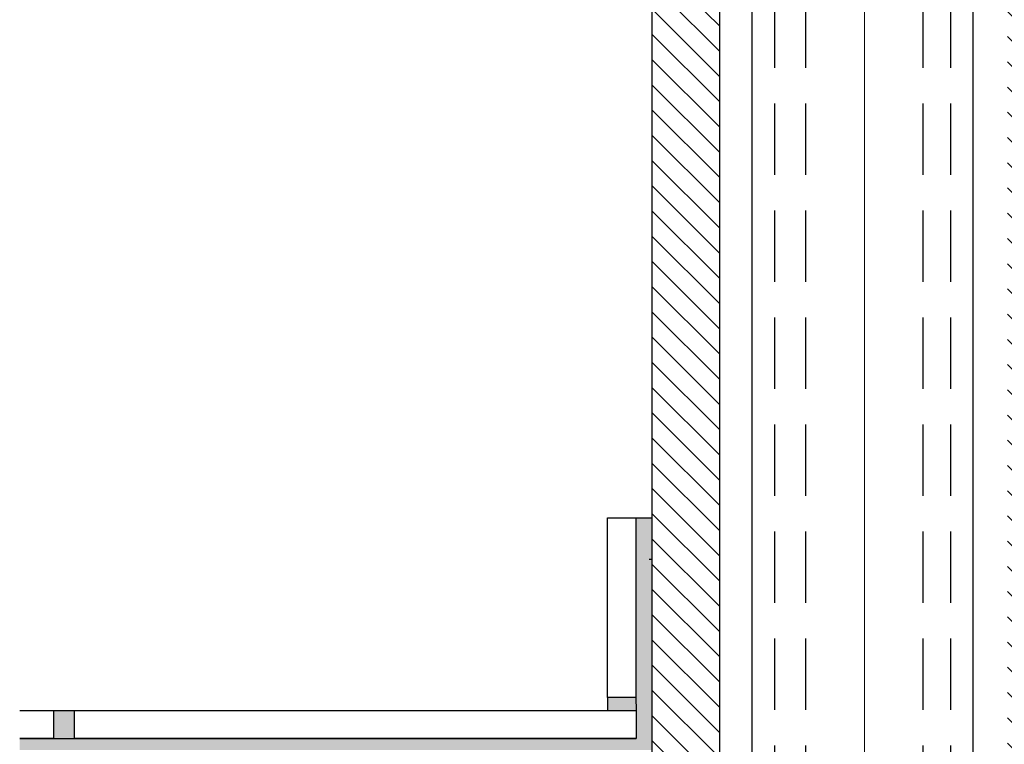
# Model space of a CAD drawing. Units: millimetres. Extents: x -4916 to -3793, y -8736 to -8141.
# Drawn here: x -4909 to -4734, y -8568 to -8439 of the extents above; entities that cross this region are included whole.
import ezdxf

# ---------------------------------------------------------------- set-up
doc = ezdxf.new("R2010")
doc.units = ezdxf.units.MM
doc.linetypes.add('DASHED', pattern=[19.049999999999997, 12.7, -6.349999999999999])
for name, color, linetype in [('izolace', 3, 'Continuous'), ('nášlap_vrstvy', 6, 'Continuous'), ('STAVBA OBRYS', 40, 'Continuous')]:
    doc.layers.add(name, color=color, linetype=linetype)
doc.linetypes.add('IZOLACE', pattern='A,0.00254,-2.54,[134,ltypeshp.shx,S=2.54,R=0,X=-2.54,Y=0],-5.08,[134,ltypeshp.shx,S=2.54,R=180,X=2.54,Y=0],-2.54', length=10.16253999999999)

msp = doc.modelspace()

# ---------------------------------------------------------------- hatches: boundary and pattern name
at = {"layer": 'nášlap_vrstvy'}
h = msp.add_hatch(dxfattribs=at)
h.set_pattern_fill('AR-SAND', color=256, scale=0.05, angle=90, style=0)
h.set_pattern_definition([(127.5, (-30892.97428803269, -10774.30833229233), (-2.447066186646711, -0.0800015647992021), [0, -1.9304, 0, -2.159, 0, -2.06375]), (97.49999999999984, (-30892.97428803269, -10774.30833229233), (-3.584125502841771, 2.247616415690013), [0, -1.041399999999999, 0, -1.7399, 0, -0.66675]), (57.5, (-30892.97428803269, -10775.87043229233), (-0.0071859233927282, 3.95496185120729), [0, -0.635, 0, -2.286, 0, -2.9845]), (47.5, (-30892.97428803269, -10775.87043229233), (-1.11464661628608, 3.817782262361486), [0, -0.3175, 0, -1.498599999999999, 0, -1.7145])])
h.paths.add_polyline_path([(-4796.542289458869, -8527.59784703594), (-4799.471878373337, -8527.59784703594), (-4799.471878373337, -8559.595471287223), (-4799.411525268846, -8561.872198371293), (-4799.411525268846, -8566.872198371499), (-4909.155143042611, -8566.872198371499), (-4909.155143042611, -8568.920671062959), (-4797.077163445265, -8568.920671062959), (-4796.542289458877, -8568.920671062959)])
h.paths.add_polyline_path([(-4799.471878373337, -8559.595471287297), (-4804.517002898498, -8559.595471287297), (-4804.517002898498, -8561.872198371499), (-4799.411525268842, -8561.872198371499)], flags=16)
h.paths.add_polyline_path([(-4899.411525268845, -8561.872198371499), (-4903.125063865886, -8561.872198371499), (-4903.125063865889, -8566.872198371499), (-4899.411525268845, -8566.872198371499)], flags=17)
at = {"layer": 'STAVBA OBRYS', "lineweight": 20}
h = msp.add_hatch(dxfattribs=at)
h.set_pattern_fill('ANSI31', color=256, angle=90, style=0)
h.set_pattern_definition([(135, (-5060.436830593764, -8851.201453900856), (-2.245064030267288, -2.245064030267287), [])])
h.paths.add_polyline_path([(-4784.54228945888, -8308.204965117722), (-4796.542289458877, -8310.415126396021), (-4796.542289458877, -8352.490974574313), (-4795.342362682149, -8352.490974574313), (-4795.005639044266, -8353.206279760481), (-4794.087555533824, -8354.443413569381), (-4792.880187350926, -8355.401494639364), (-4791.466320141222, -8356.014480488513), (-4789.942692187793, -8356.241443379397), (-4784.986814383745, -8356.241443379397), (-4784.760682829491, -8355.568926280968), (-4784.54228945888, -8355.191616885402)])
h.paths.add_polyline_path([(-4784.54228945888, -8358.94081354213), (-4785.298225603579, -8358.94081354213), (-4785.524357157879, -8359.61333064056), (-4785.742018293928, -8359.990982015872), (-4786.120599842758, -8359.61333064056), (-4785.894468288503, -8358.94081354213), (-4789.942692187793, -8358.94081354213), (-4790.729620910915, -8359.006856024054), (-4792.210460777965, -8359.434736888352), (-4793.529450056263, -8360.230967367672), (-4794.598222045675, -8361.34159726803), (-4795.342362682149, -8362.691282351581), (-4796.542289458877, -8362.691282351581), (-4796.542289458877, -8575.40891370521), (-4795.342362682149, -8575.40891370521), (-4795.005639044266, -8576.124218891377), (-4794.087555533824, -8577.361352700276), (-4792.880187350926, -8578.319433770263), (-4791.466320141222, -8578.93241961941), (-4789.942692187793, -8579.159382510294), (-4784.986814383745, -8579.159382510294), (-4784.760682829491, -8578.486865411865), (-4784.54228945888, -8578.1095560163)])
h.paths.add_polyline_path([(-4784.54228945888, -8581.85875267303), (-4785.298225603579, -8581.85875267303), (-4785.524357157879, -8582.531269771456), (-4785.742018293928, -8582.908921146769), (-4786.120599842758, -8582.531269771456), (-4785.894468288503, -8581.85875267303), (-4789.942692187793, -8581.85875267303), (-4790.729620910915, -8581.924795154951), (-4792.210460777965, -8582.35267601925), (-4793.529450056263, -8583.148906498569), (-4794.598222045675, -8584.259536398928), (-4795.342362682149, -8585.609221482478), (-4796.542289458877, -8585.609221482478), (-4796.542289458877, -8638.521076533594), (-4784.54228945888, -8638.521076533594)])
h.paths.add_polyline_path([(-4721.31003517413, -8585.609221482478), (-4722.509961950861, -8585.609221482478), (-4723.254102587335, -8584.259536398928), (-4724.322874576748, -8583.148906498569), (-4725.641863855045, -8582.35267601925), (-4727.122703722096, -8581.924795154951), (-4727.909632445217, -8581.85875267303), (-4731.957856344507, -8581.85875267303), (-4731.731724790253, -8582.531269771456), (-4732.110306339083, -8582.908921146769), (-4732.327967475131, -8582.531269771456), (-4732.554099029431, -8581.85875267303), (-4733.31003517413, -8581.85875267303), (-4733.31003517413, -8638.521076533594), (-4721.31003517413, -8638.52107653359)])
h.paths.add_polyline_path([(-4721.310035174133, -8362.691282351581), (-4722.509961950861, -8362.691282351581), (-4723.254102587335, -8361.34159726803), (-4724.322874576748, -8360.230967367672), (-4725.641863855045, -8359.434736888354), (-4727.122703722096, -8359.006856024054), (-4727.909632445217, -8358.94081354213), (-4731.957856344507, -8358.94081354213), (-4731.731724790253, -8359.61333064056), (-4732.110306339083, -8359.990982015872), (-4732.327967475131, -8359.61333064056), (-4732.554099029431, -8358.94081354213), (-4733.31003517413, -8358.94081354213), (-4733.31003517413, -8578.1095560163), (-4733.091641803519, -8578.486865411865), (-4732.865510249266, -8579.159382510294), (-4727.909632445218, -8579.159382510294), (-4726.386004491788, -8578.93241961941), (-4724.972137282086, -8578.319433770263), (-4723.764769099187, -8577.361352700276), (-4722.846685588745, -8576.124218891377), (-4722.509961950861, -8575.40891370521), (-4721.31003517413, -8575.40891370521)])
h.paths.add_polyline_path([(-4721.310035174133, -8296.558841787744), (-4733.31003517413, -8298.769003066041), (-4733.31003517413, -8355.191616885402), (-4733.091641803519, -8355.568926280966), (-4732.865510249266, -8356.241443379397), (-4727.909632445218, -8356.241443379397), (-4726.386004491788, -8356.014480488513), (-4724.972137282086, -8355.401494639364), (-4723.764769099187, -8354.443413569381), (-4722.846685588745, -8353.20627976048), (-4722.509961950861, -8352.490974574313), (-4721.310035174133, -8352.490974574313)])

# ---------------------------------------------------------------- linework, layer by layer
at = {"layer": 'izolace', "linetype": 'IZOLACE', "lineweight": 20, "ltscale": 1.5}
msp.add_line((-4758.785040585888, -8636.279636497784), (-4758.785040585888, -8303.460992276505), dxfattribs=at)
at = {"layer": 'nášlap_vrstvy'}
for p, q in [((-4799.471878373337, -8527.59784703594), (-4796.542289458877, -8527.59784703594)), ((-4804.517002898498, -8559.595471287297), (-4804.517002898498, -8561.872198371499)), ((-4799.471878373337, -8559.595471287297), (-4799.411525268846, -8561.872198371499)), ((-4903.125063865886, -8561.872198371499), (-4899.411525268845, -8561.872198371499)), ((-4909.155143042615, -8566.872198371499), (-4799.411525268846, -8566.872198371499))]:
    msp.add_line(p, q, dxfattribs=at)
for points in [[(-4799.471878373337, -8559.595471287297), (-4804.517002898498, -8559.595471287297), (-4804.517002898498, -8527.59784703594), (-4799.471878373337, -8527.59784703594)], [(-4799.411525268846, -8566.872198371499), (-4899.411525268845, -8566.872198371499), (-4899.411525268845, -8561.872198371499), (-4799.411525268846, -8561.872198371499)]]:
    msp.add_lwpolyline(points, close=True, dxfattribs=at)
msp.add_lwpolyline([(-4909.155143042615, -8561.872198371499), (-4903.125063865886, -8561.872198371499), (-4903.125063865886, -8566.872198371499), (-4909.155143042615, -8566.872198371499)], dxfattribs=at)
at = {"layer": 'STAVBA OBRYS'}
for p, q in [((-4739.400596529503, -8637.968815600347), (-4739.400596529507, -8299.890763305273)), ((-4778.754252970052, -8637.968815600347), (-4778.754252970059, -8307.138923940642)), ((-4784.54228945888, -8638.521076533594), (-4784.54228945888, -8308.204965117722)), ((-4796.542289458877, -8638.521076533594), (-4796.542289458877, -8310.415126396021)), ((-4797.077163445265, -8534.920671062957), (-4796.542289458877, -8534.920671062957))]:
    msp.add_line(p, q, dxfattribs=at)
at = {"layer": 'STAVBA OBRYS', "linetype": 'DASHED'}
for p, q in [((-4748.344236394267, -8637.968815600347), (-4748.344236394252, -8301.538003848282)), ((-4743.410246109234, -8637.968815600347), (-4743.410246109219, -8301.040454314261)), ((-4774.73597983599, -8637.968815600347), (-4774.735979835997, -8307.138923940642)), ((-4769.225844777509, -8637.968815600347), (-4769.225844777516, -8307.138923940642))]:
    msp.add_line(p, q, dxfattribs=at)

doc.saveas('drawing.dxf')
